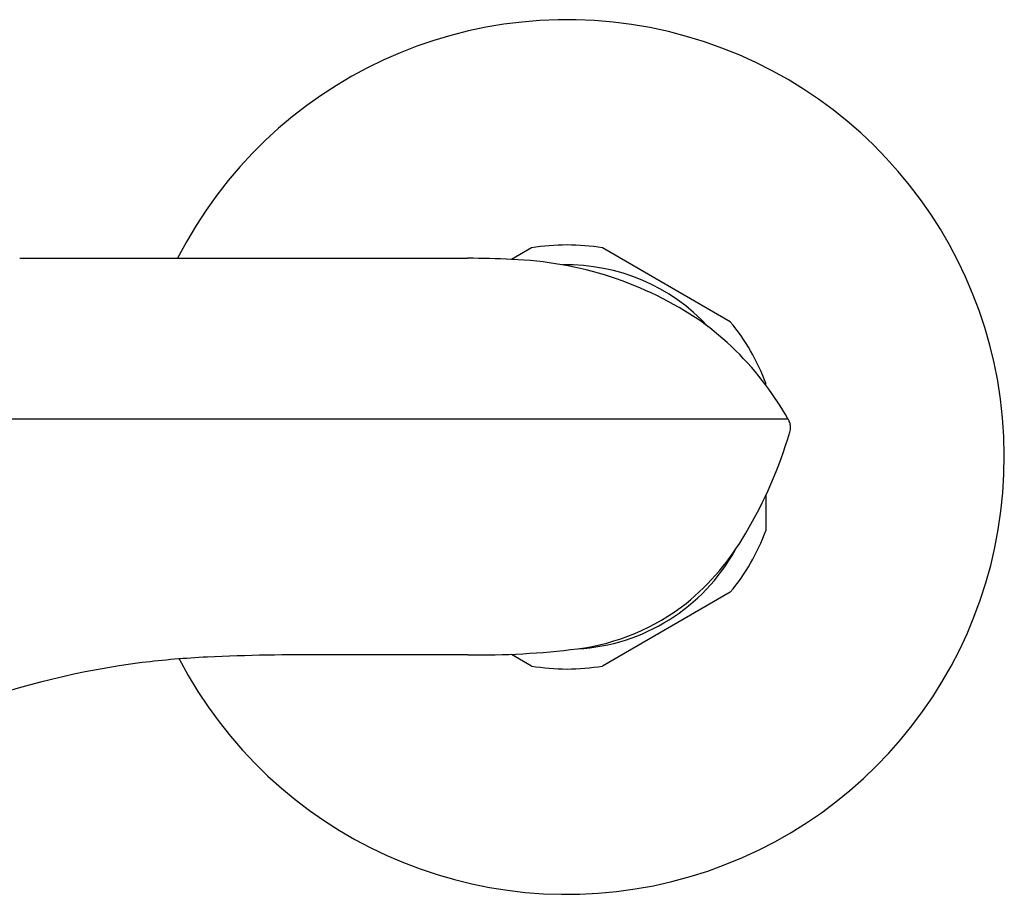
# Model space of a CAD drawing. Extents: x 3414.6 to 3423.1, y 136.6 to 198.1.
# Drawn here: x 3420.1 to 3423.1, y 143.1 to 145.7 of the extents above; entities that cross this region are included whole.
import ezdxf

# ---------------------------------------------------------------- set-up
doc = ezdxf.new("R2010")
doc.units = 0
doc.header["$LTSCALE"] = 0.64311
doc.layers.get('0').update_dxf_attribs({"color": 255, "linetype": 'CONTINUOUS'})

msp = doc.modelspace()

# ---------------------------------------------------------------- linework, layer by layer
for p, q in [((3421.6673, 145.0234), (3421.608, 144.9892)), ((3422.2578, 144.8042), (3421.8781, 145.0234)), ((3420.1463, 144.9927), (3421.4769, 144.9927)), ((3422.3633, 144.6159), (3422.3633, 144.6216)), ((3419.7398, 144.5154), (3422.4292, 144.5154)), ((3422.3633, 144.288), (3422.3633, 144.1832)), ((3422.2578, 144.0006), (3421.8781, 143.7814)), ((3421.4774, 143.8146), (3421.0593, 143.8146)), ((3421.6673, 143.7814), (3421.6075, 143.8159))]:
    msp.add_line(p, q)
for centre, radius, start, end in [((3421.7727, 144.4024), 1.2992, 207.496, 152.9757), ((3421.7727, 144.4024), 0.6299, 80.3641, 99.6359), ((3421.4755, 142.5082), 2.4845, 86.9429, 89.9663), ((3421.5733, 143.929), 1.0607, 55.8277, 88.127), ((3421.7727, 144.4024), 0.5709, 42.6704, 91.2429), ((3421.6584, 144.0923), 0.878, 36.6075, 54.4381), ((3421.7727, 144.4024), 0.6299, 20.3641, 39.6359), ((3421.5412, 144.0053), 1.024, 29.88, 36.6064), ((3422.3603, 144.4747), 0.08, 24.479, 30.6337), ((3422.3913, 144.4888), 0.0459, 9.4969, 24.479), ((3421.1862, 144.8403), 1.3002, 329.2653, 343.73), ((3422.3685, 144.4959), 0.0687, 343.1733, 349.9769), ((3422.3954, 144.4916), 0.0415, 349.4648, 0.0499), ((3422.3422, 144.4876), 0.0949, 2.4263, 5.3283), ((3421.6345, 144.5652), 0.7743, 309.4526, 329.8084), ((3421.7727, 144.4024), 0.6299, 320.3641, 339.6359), ((3421.7727, 144.4024), 0.5709, 273.1154, 331.0466), ((3421.7177, 144.4916), 0.6648, 277.4323, 307.9432), ((3421.5124, 146.1744), 2.36, 269.1505, 277.0904), ((3420.8461, 140.9978), 2.8138, 92.9106, 96.8645), ((3420.9971, 137.53), 6.2848, 89.43365, 92.68048), ((3420.8202, 141.3721), 2.4392, 97.3116, 122.9822), ((3421.7727, 144.4024), 0.6299, 260.3641, 279.6359)]:
    msp.add_arc(centre, radius, start, end)

doc.saveas('drawing.dxf')
